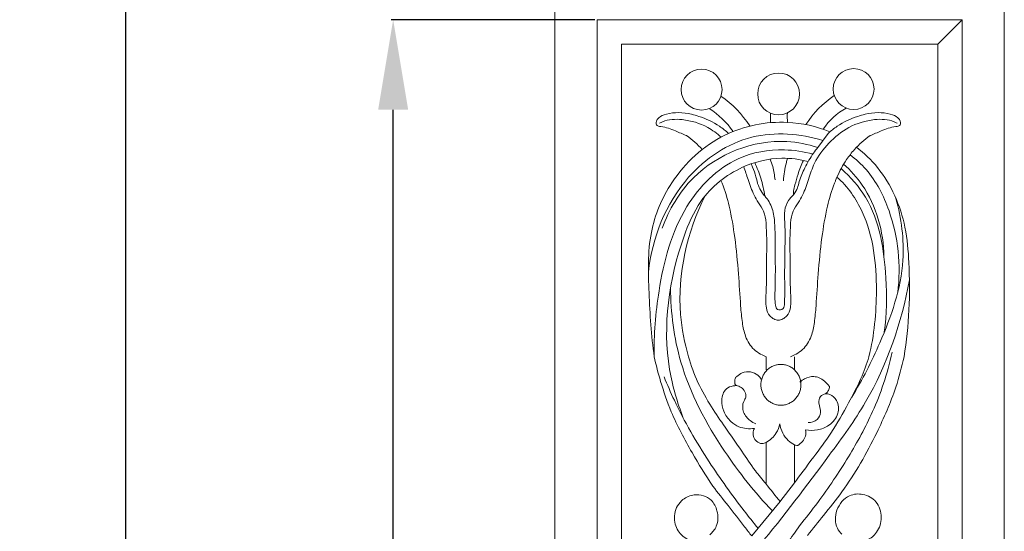
# Model space of a CAD drawing. Units: millimetres. Extents: x -2354 to -1149, y -736 to 795.
# Drawn here: x -2017 to -1776, y 314 to 439 of the extents above; entities that cross this region are included whole.
import ezdxf

# ---------------------------------------------------------------- set-up
doc = ezdxf.new("R2010")
doc.units = ezdxf.units.MM
doc.header["$MEASUREMENT"] = 0
doc.layers.get('0').update_dxf_attribs({"lineweight": 5})
doc.styles.add('Arial', font='arial.ttf')
doc.dimstyles.new('Default', dxfattribs={"dimtxt": 22, "dimasz": 22, "dimexe": 0.5, "dimexo": 0.5, "dimgap": 0.25, "dimtad": 1, "dimtoh": 1, "dimdec": 0, "dimzin": 1, "dimdsep": 46, "dimtxsty": 'Arial', "dimcen": 0.5, "dimazin": 0, "dimtfac": 1, "dimtdec": 4, "dimtix": 1, "dimtmove": 1, "dimatfit": 3, "dimfxl": 1, "dimtolj": 1, "dimtzin": 1, "dimarcsym": 0})

# ---------------------------------------------------------------- blocks, each defined once
blk = doc.blocks.new('L-100_1000_110')
for p, q in [((38.69, 803.59), (44.66, 809.56)), ((11.85, 781.76), (9.35, 778.32)), ((13.72, 770.28), (14.05, 771.09)), ((-3.29, 723.98), (-3.29, 727.18)), ((3.65, 727.18), (3.65, 723.87)), ((-3.29, 706.2), (-3.29, 696.04)), ((3.65, 696.38), (3.65, 705.63)), ((3.65, 696.38), (0.1, 691.74)), ((-6.8, 683.35), (0.12, 691.76))]:
    blk.add_line(p, q)
for points in [[(-55, 0), (55, 0), (55, 1000), (-55, 1000), (-55, 0)], [(-44.68, 204.09), (44.66, 204.09), (44.66, 809.56), (-44.68, 809.56), (-44.68, 204.09)], [(-38.71, 210.06), (38.69, 210.06), (38.69, 803.59), (-38.71, 803.59), (-38.71, 210.06)]]:
    blk.add_lwpolyline(points)
for centre, radius in [((18.12, 792.61), 4.99), ((-19.09, 792.48), 5), ((-0.24, 791.41), 5.12)]:
    blk.add_circle(centre, radius)
for centre, radius, start, end in [((-28.55, 770.15), 25.13, 32.3505, 55.6019), ((26.13, 771.63), 23.19, 123.3231, 148.0163), ((24.24, 773.7), 16.34, 119.1693, 146.2817), ((-28.21, 770.58), 20.47, 34.6866, 57.5106), ((25.29, 785.68), 27.52, 177.9021, 182.6879), ((26.62, 785.83), 24.73, 177.8445, 183.1796)]:
    blk.add_arc(centre, radius, start, end)
for points, knots in [([(-22.77, 781.22), (-23.67, 781.61), (-25.15, 782.21), (-27.19, 783.1), (-28.62, 783.4), (-29.58, 783.48), (-30.02, 783.68), (-30.25, 784.05), (-30.18, 784.51), (-30.04, 785.06), (-29.29, 785.95), (-27.41, 786.65), (-24.66, 786.98), (-21.97, 786.58), (-20.34, 786.13), (-19.74, 785.93)], [80.428577, 80.428577, 80.428577, 80.428577, 82.688914, 84.105624, 85.542166, 86.038302, 86.296976, 86.630237, 86.934611, 87.330946, 87.899166, 89.49061, 91.795776, 94.256686, 95.697015, 95.697015, 95.697015, 95.697015]), ([(-19.74, 785.93), (-17.98, 785.35), (-15.41, 784.12), (-13.18, 782.39), (-12.47, 781.76)], [95.697015, 95.697015, 95.697015, 95.697015, 99.973803, 102.135828, 102.135828, 102.135828, 102.135828]), ([(19.13, 785.93), (17.36, 785.35), (14.8, 784.12), (12.56, 782.39), (11.85, 781.76)], [95.697015, 95.697015, 95.697015, 95.697015, 99.973803, 102.135828, 102.135828, 102.135828, 102.135828]), ([(22.15, 781.22), (23.05, 781.61), (24.53, 782.21), (26.58, 783.1), (28.01, 783.4), (28.96, 783.48), (29.4, 783.68), (29.63, 784.05), (29.56, 784.51), (29.42, 785.06), (28.68, 785.95), (26.79, 786.65), (24.04, 786.98), (21.35, 786.58), (19.72, 786.13), (19.13, 785.93)], [80.428577, 80.428577, 80.428577, 80.428577, 82.688914, 84.105624, 85.542166, 86.038302, 86.296976, 86.630237, 86.934611, 87.330946, 87.899166, 89.49061, 91.795776, 94.256686, 95.697015, 95.697015, 95.697015, 95.697015]), ([(-30.68, 727.18), (-31.42, 732.37), (-31.98, 742.46), (-32.48, 757.2), (-26.5, 771.5), (-14.63, 782.45), (0.31, 785.44), (9.01, 783.52), (12.29, 782.14)], [0, 0, 0, 0, 15.696222, 30.441026, 43.588804, 60.973128, 76.635448, 87.250214, 87.250214, 87.250214, 87.250214]), ([(-14.28, 780.87), (-15.32, 781.77), (-18.2, 783.85), (-23.21, 785.38), (-27.44, 785.23), (-29.13, 784.39), (-29.36, 784.26)], [72.301924, 72.301924, 72.301924, 72.301924, 75.402291, 80.424182, 84.133913, 84.736104, 84.736104, 84.736104, 84.736104]), ([(-0.31, 736.07), (0.06, 736.12), (0.84, 736.35), (2.08, 737.27), (2.92, 739.58), (2.53, 744.63), (2.59, 751.57), (2.47, 758.22), (3.02, 762.68), (4.54, 764.72), (5.99, 767.23), (7.15, 770.53), (8.51, 775.16), (11.97, 779.58), (16.88, 783.63), (22.59, 785.38), (26.82, 785.23), (28.51, 784.39), (28.74, 784.26)], [35.014755, 35.014755, 35.014755, 35.014755, 35.879525, 36.843666, 38.451045, 41.147938, 48.254534, 54.091422, 56.315189, 58.161347, 59.774115, 62.895947, 66.052725, 70.636715, 75.402291, 80.424182, 84.133913, 84.736104, 84.736104, 84.736104, 84.736104]), ([(10.59, 780.02), (5.05, 781.72), (-7.61, 782.79), (-25.54, 770.73), (-31.16, 756.25), (-32.11, 747.93)], [0, 0, 0, 0, 17.376232, 35.709648, 60.81909, 60.81909, 60.81909, 60.81909]), ([(-28.72, 758.56), (-27.07, 763.12), (-20.36, 774.75), (-3.7, 781.32), (6.91, 779.11), (9.35, 778.32)], [0, 0, 0, 0, 14.537655, 39.058542, 46.764987, 46.764987, 46.764987, 46.764987]), ([(3.4, 766.74), (3.93, 767.41), (4.42, 768.4), (4.92, 770.67), (6.25, 773.53), (7.78, 776.32), (8.98, 777.87), (9.35, 778.32)], [-11.297335, -11.297335, -11.297335, -11.297335, -10.043103, -8.797991, -6.058585, -2.932222, -1.601952, -1.601952, -1.601952, -1.601952]), ([(18.81, 778.37), (20.7, 776.94), (26.38, 771.5), (30.81, 761.32), (32.13, 745.42), (31.73, 734.75), (30.45, 727.18)], [94.732737, 94.732737, 94.732737, 94.732737, 101.772433, 117.888998, 126.5806, 149.603205, 149.603205, 149.603205, 149.603205]), ([(-30.68, 727.18), (-30.84, 732.55), (-29.72, 745.14), (-25.07, 763.27), (-12.47, 776.14), (-0.28, 778.25), (5.88, 777.33), (8.13, 776.71)], [0, 0, 0, 0, 16.110501, 37.841077, 54.985316, 66.509451, 73.524774, 73.524774, 73.524774, 73.524774]), ([(18.31, 777.83), (17.62, 777.05), (15.99, 774.94), (14.7, 772.58), (14.05, 771.09)], [0, 0, 0, 0, 3.119937, 7.995096, 7.995096, 7.995096, 7.995096]), ([(28.9, 742.86), (29.75, 749.51), (28.61, 760.41), (22.88, 771.66), (18.66, 775.46), (17.24, 776.52)], [0, 0, 0, 0, 20.122124, 31.629695, 36.967621, 36.967621, 36.967621, 36.967621]), ([(-23.56, 712.14), (-25.07, 715.98), (-29.3, 730.49), (-26.63, 749.43), (-19.38, 766.59), (-10.39, 773.82), (-0.67, 776.14), (4.91, 775.46), (7.01, 774.86)], [0, 0, 0, 0, 12.374079, 44.94128, 54.630877, 67.759913, 77.625656, 84.055058, 84.055058, 84.055058, 84.055058]), ([(-0.31, 736.07), (-0.68, 736.12), (-1.45, 736.35), (-2.7, 737.27), (-3.53, 739.58), (-3.15, 744.63), (-3.21, 751.57), (-3.08, 758.22), (-3.64, 762.68), (-5.16, 764.72), (-6.61, 767.23), (-7.66, 770.23), (-8.38, 772.61), (-8.78, 773.61)], [35.014755, 35.014755, 35.014755, 35.014755, 35.879525, 36.843666, 38.451045, 41.147938, 48.254534, 54.091422, 56.315189, 58.161347, 59.774115, 62.895947, 65.350851, 65.350851, 65.350851, 65.350851]), ([(-6.99, 774.32), (-6.86, 774.06), (-6.37, 773.05), (-5.78, 771.26), (-5.33, 769.11), (-4.53, 767.54), (-3.9, 766.76), (-3.62, 766.47)], [109.186402, 109.186402, 109.186402, 109.186402, 109.845998, 111.731436, 113.435421, 114.79195, 115.703385, 115.703385, 115.703385, 115.703385]), ([(-3.62, 766.47), (-3.84, 767.94), (-4.47, 770.73), (-5.5, 773.38), (-6.07, 774.62)], [76.884454, 76.884454, 76.884454, 76.884454, 80.24077, 83.327788, 83.327788, 83.327788, 83.327788]), ([(-2.27, 775.47), (-2.04, 774.87), (-1.5, 773.23), (-1.21, 771.52), (-1.12, 770.44)], [6.034092, 6.034092, 6.034092, 6.034092, 7.482869, 9.938546, 9.938546, 9.938546, 9.938546]), ([(1.96, 775.67), (1.85, 775.32), (1.32, 773.53), (1.02, 771.67), (0.92, 770.16)], [23.602227, 23.602227, 23.602227, 23.602227, 24.427616, 27.832781, 27.832781, 27.832781, 27.832781]), ([(5.83, 775.16), (5.33, 774.07), (4.55, 772.1), (3.9, 769.57), (3.39, 767.9), (3.38, 767.07), (3.4, 766.74)], [26.251903, 26.251903, 26.251903, 26.251903, 28.970672, 31.046266, 32.154661, 32.901809, 32.901809, 32.901809, 32.901809]), ([(15.68, 774.24), (17.37, 772.72), (23.07, 766.48), (25.45, 757.74), (25.54, 751.64)], [0, 0, 0, 0, 6.833759, 25.119583, 25.119583, 25.119583, 25.119583]), ([(14.05, 771.09), (16.69, 768.8), (22.59, 760.09), (24.33, 744.39), (23.16, 732.45), (21.87, 727.18)], [92.064894, 92.064894, 92.064894, 92.064894, 102.494969, 122.005572, 138.283524, 138.283524, 138.283524, 138.283524]), ([(15.08, 773.2), (17.35, 771.13), (24.04, 763.58), (26.31, 748.7), (26.21, 737.57), (25.63, 733.19)], [0, 0, 0, 0, 9.21447, 29.553386, 42.805177, 42.805177, 42.805177, 42.805177]), ([(-3.29, 727.18), (-4.01, 727.47), (-6.49, 728.61), (-8.48, 731.99), (-9.21, 735.73), (-9.65, 740.84), (-10.02, 747.77), (-10.84, 755.92), (-12.05, 763.38), (-13.43, 768.01), (-14.25, 770.06), (-14.34, 770.28)], [115.466305, 115.466305, 115.466305, 115.466305, 118.479127, 121.384876, 123.999932, 127.067712, 132.969856, 139.69696, 145.578031, 150.042541, 150.580136, 150.580136, 150.580136, 150.580136]), ([(2.67, 727.18), (3.39, 727.47), (5.88, 728.61), (7.87, 731.99), (8.6, 735.73), (9.04, 740.84), (9.41, 747.77), (10.22, 755.92), (11.44, 763.38), (12.81, 768.01), (13.63, 770.06), (13.72, 770.28)], [115.466305, 115.466305, 115.466305, 115.466305, 118.479127, 121.384876, 123.999932, 127.067712, 132.969856, 139.69696, 145.578031, 150.042541, 150.580136, 150.580136, 150.580136, 150.580136]), ([(-22.26, 727.18), (-23.25, 730.55), (-25.89, 743.75), (-22.64, 757.71), (-18.19, 766.54)], [0, 0, 0, 0, 10.508489, 40.15981, 40.15981, 40.15981, 40.15981]), ([(3.4, 766.74), (2.94, 766.33), (1.97, 765.2), (1.01, 762.86), (1.46, 758.29), (1.23, 752.23), (1.24, 745.48), (1.26, 741.34), (1.16, 738.73), (-0.67, 738.37), (-1.22, 740.7), (-1.03, 744.6), (-1.04, 750.96), (-1.07, 757), (-1.27, 761.74), (-2.12, 764.57), (-3.23, 766.03), (-3.62, 766.47)], [32.901809, 32.901809, 32.901809, 32.901809, 34.314667, 36.281846, 38.411389, 44.53432, 50.142933, 53.375907, 54.391937, 55.43477, 56.355078, 59.001976, 64.81988, 70.382396, 72.741515, 75.546339, 76.884454, 76.884454, 76.884454, 76.884454]), ([(28.47, 765.89), (29.8, 761), (31.49, 748.7), (25.62, 732.23), (20.31, 721.54), (17.66, 717.32)], [0, 0, 0, 0, 15.22797, 36.192044, 51.115787, 51.115787, 51.115787, 51.115787]), ([(31.78, 745.97), (29.86, 735.57), (24.64, 720.13), (9.78, 699.79), (1.03, 688.16), (-4.96, 681.03)], [0, 0, 0, 0, 31.74166, 47.494129, 75.413418, 75.413418, 75.413418, 75.413418]), ([(-26.7, 744.05), (-26.65, 737.93), (-24.84, 723.57), (-14.98, 705.24), (-6.09, 693.96), (-1.76, 689.48)], [0, 0, 0, 0, 18.350768, 42.653197, 61.340657, 61.340657, 61.340657, 61.340657]), ([(4.87, 685.87), (6.41, 687.73), (10.66, 693.14), (16.86, 702.34), (23.38, 714.18), (26.32, 722.77), (27.57, 728.32)], [0, 0, 0, 0, 5.50338, 15.690562, 25.203778, 36.118415, 36.118415, 36.118415, 36.118415]), ([(-6.8, 683.35), (-7.39, 684.1), (-9.32, 686.58), (-12.47, 690.66), (-17.15, 696.42), (-21.72, 704.16), (-26.34, 712.57), (-29.02, 720.62), (-30.27, 725.16), (-30.68, 727.18)], [0, 0, 0, 0, 2.176549, 7.15146, 11.74924, 19.064514, 27.545558, 33.48563, 38.206729, 38.206729, 38.206729, 38.206729]), ([(-3.39, 696.16), (-4.26, 697.19), (-6.33, 699.73), (-9.5, 704.44), (-13.11, 709.6), (-16.85, 715.11), (-20.14, 720.73), (-21.67, 725.03), (-22.26, 727.18)], [93.0628, 93.0628, 93.0628, 93.0628, 96.1227, 100.529841, 105.965062, 110.46549, 115.675596, 120.733455, 120.733455, 120.733455, 120.733455]), ([(21.87, 727.18), (21.25, 725.38), (19.91, 721.46), (16.58, 715.32), (13, 708.8), (7.77, 701.93), (4.91, 698.01), (3.65, 696.38)], [36.297501, 36.297501, 36.297501, 36.297501, 40.560198, 45.64343, 52.101162, 57.558331, 64.765063, 64.765063, 64.765063, 64.765063]), ([(30.45, 727.18), (29.91, 724.67), (28.21, 718.26), (23.27, 707.08), (17.34, 696.5), (10.95, 688.65), (8.12, 685.1), (6.79, 683.48)], [42.704191, 42.704191, 42.704191, 42.704191, 48.535887, 57.668641, 70.34529, 75.937745, 80.70584, 80.70584, 80.70584, 80.70584]), ([(-10.56, 720.1), (-10.72, 720.21), (-11.03, 720.51), (-10.95, 721.17), (-11, 721.87), (-10.23, 722.6), (-9.04, 723.38), (-7.1, 723.68), (-5.45, 722.84), (-4.71, 722.03), (-4.47, 721.66)], [-7.197348, -7.197348, -7.197348, -7.197348, -6.75091, -6.327673, -5.77577, -5.249779, -4.059424, -2.470735, -1.007559, 0, 0, 0, 0]), ([(-5.26, 685.23), (-6.42, 686.64), (-10.62, 691.89), (-17.89, 702.05), (-24.35, 713.11), (-27.49, 720.34), (-28.27, 722.28)], [1.902988, 1.902988, 1.902988, 1.902988, 6.08179, 17.210032, 30.317949, 35.07605, 35.07605, 35.07605, 35.07605]), ([(11.25, 718.13), (11.41, 718.25), (11.79, 718.62), (12.14, 719.22), (12.26, 719.91), (11.72, 720.49), (10.98, 721.29), (9.76, 722.1), (8.04, 722.46), (6.32, 722.05), (5.32, 721.3), (4.98, 720.97)], [-7.988841, -7.988841, -7.988841, -7.988841, -7.527324, -6.797037, -6.388609, -6.102388, -5.074676, -3.856367, -2.834046, -1.078332, 0, 0, 0, 0]), ([(-6.18, 709.65), (-7.43, 709.47), (-9.58, 709.65), (-12.2, 711.35), (-13.8, 713.67), (-14.43, 716.59), (-13.54, 719.31), (-11.7, 720.04), (-10.83, 720.11), (-10.56, 720.1)], [0, 0, 0, 0, 2.898003, 4.685362, 7.027837, 9.109193, 11.342585, 12.739092, 13.369253, 13.369253, 13.369253, 13.369253]), ([(-10.56, 720.1), (-10.16, 720.04), (-8.95, 719.64), (-7.8, 717.67), (-9.14, 715.87), (-9.08, 713.49), (-7.51, 711.68), (-6.29, 710.98), (-5.8, 710.78)], [13.369253, 13.369253, 13.369253, 13.369253, 14.28584, 16.317348, 17.158167, 19.134902, 21.124981, 22.340813, 22.340813, 22.340813, 22.340813]), ([(6.38, 709.32), (7.32, 709.14), (9.34, 709.11), (12.37, 710.28), (14.64, 713.03), (14.38, 716.35), (12.7, 718), (11.6, 718.13), (11.25, 718.13)], [3.404315, 3.404315, 3.404315, 3.404315, 5.608232, 7.956615, 10.698445, 13.084757, 14.765688, 15.573861, 15.573861, 15.573861, 15.573861]), ([(11.25, 718.13), (10.78, 718.02), (9.75, 717.54), (9.47, 715.53), (10.32, 713.72), (9.28, 711.47), (7.76, 711.08), (6.96, 711.09)], [15.573861, 15.573861, 15.573861, 15.573861, 16.679123, 17.89469, 19.660096, 21.045652, 22.873156, 22.873156, 22.873156, 22.873156]), ([(-3.29, 706.2), (-3.59, 706.04), (-4.44, 705.76), (-5.98, 706.52), (-6.67, 708.21), (-6.35, 709.31), (-6.18, 709.65)], [-4.447494, -4.447494, -4.447494, -4.447494, -3.656784, -2.501076, -0.862373, 0, 0, 0, 0]), ([(0.05, 710.74), (-0.11, 709.98), (-0.8, 708.12), (-2.3, 706.77), (-3.29, 706.2)], [11.833762, 11.833762, 11.833762, 11.833762, 13.605697, 16.20994, 16.20994, 16.20994, 16.20994]), ([(3.65, 705.63), (3.1, 705.9), (1.31, 707.09), (0.31, 709.23), (0.05, 710.74)], [6.965241, 6.965241, 6.965241, 6.965241, 8.364299, 11.833762, 11.833762, 11.833762, 11.833762]), ([(4.47, 705.49), (5.3, 705.99), (6.47, 707.23), (6.46, 708.8), (6.38, 709.32)], [0, 0, 0, 0, 2.222614, 3.404315, 3.404315, 3.404315, 3.404315]), ([(3.65, 705.63), (3.74, 705.59), (4.01, 705.52), (4.29, 705.49), (4.47, 705.49)], [-0.6436517, -0.6436517, -0.6436517, -0.6436517, -0.4318313, 0, 0, 0, 0]), ([(-21.52, 682.17), (-21.89, 682.27), (-22.78, 682.64), (-24.53, 683.88), (-26.09, 686.8), (-25.53, 690.28), (-23.49, 692.6), (-20.51, 693.86), (-16.72, 692.8), (-14.99, 689.31), (-15.01, 685.94), (-16.42, 684.21), (-17.08, 683.65)], [-22.142548, -22.142548, -22.142548, -22.142548, -21.261635, -19.938665, -17.291765, -14.206617, -12.694521, -10.391172, -7.080864, -4.825816, -1.976084, 0, 0, 0, 0]), ([(15.25, 683.77), (14.8, 684.2), (13.5, 685.88), (13.58, 689.95), (16.49, 693.49), (20.58, 693.83), (24.05, 691.98), (25.3, 687.93), (24.15, 684.3), (21.89, 682.38), (20.34, 682.09), (19.78, 682.07)], [0, 0, 0, 0, 1.418333, 4.697918, 8.275971, 10.786068, 13.608929, 16.649074, 19.525866, 21.770271, 23.064551, 23.064551, 23.064551, 23.064551]), ([(4.87, 685.87), (3.94, 684.4), (1.8, 681.44), (-0.74, 678.8), (-2.17, 677.51)], [0, 0, 0, 0, 5.189021, 10.94574, 10.94574, 10.94574, 10.94574])]:
    blk.add_open_spline(points, degree=3, knots=knots)
for points in [[(-18.93, 777.83), (-20.08, 779.11), (-21.37, 780.24), (-22.77, 781.22)], [(18.31, 777.83), (19.46, 779.11), (20.76, 780.24), (22.15, 781.22)], [(0.12, 691.76), (-1.02, 693.18), (-2.15, 694.61), (-3.29, 696.04)]]:
    blk.add_open_spline(points, degree=3)
blk.add_rational_spline([(0.32, 715.32), (5.21, 715.32), (5.21, 720.31), (5.21, 725.3), (0.32, 725.3), (-4.57, 725.3), (-4.57, 720.31), (-4.57, 715.32), (0.32, 715.32)], [1, 0.707106781187, 1, 0.707106781187, 1, 0.707106781187, 1, 0.707106781187, 1], degree=2, knots=[0, 0, 0, 7.680637, 7.680637, 15.361274, 15.361274, 23.04191, 23.04191, 30.722547, 30.722547, 30.722547])
blk = doc.blocks.new('*D7')
at = {"color": 0, "lineweight": -2, "transparency": 16777216}
for p, q in [((-1886.97, 629.93), (-1992.02, 629.93)), ((-1991.52, 607.93), (-1991.52, -348.07)), ((-1886.97, -370.07), (-1992.02, -370.07))]:
    blk.add_line(p, q, dxfattribs=at)
at = {"color": 0, "transparency": 16777216}
for points in [[(-1995.19, 607.93), (-1987.85, 607.93), (-1991.52, 629.93)], [(-1995.19, -348.07), (-1987.85, -348.07), (-1991.52, -370.07)]]:
    blk.add_solid(points, dxfattribs=at)
at = {"layer": 'Defpoints', "color": 0, "transparency": 16777216}
for p in [(-1886.47, 629.93), (-1991.52, -370.07), (-1886.47, -370.07)]:
    blk.add_point(p, dxfattribs=at)
at = {"color": 0, "transparency": 16777216, "insert": (-2003, 129.93), "char_height": 22, "attachment_point": 5, "rotation": 90, "style": 'Arial'}
blk.add_mtext('\\A1;1000', dxfattribs=at)
blk = doc.blocks.new('*D9')
at = {"color": 0, "lineweight": -2, "transparency": 16777216}
for p, q in [((-1876.65, 439.49), (-1926.54, 439.49)), ((-1926.04, -143.98), (-1926.04, 417.49)), ((-1886.97, -165.98), (-1926.54, -165.98))]:
    blk.add_line(p, q, dxfattribs=at)
at = {"color": 0, "transparency": 16777216}
for points in [[(-1929.71, 417.49), (-1922.37, 417.49), (-1926.04, 439.49)], [(-1929.71, -143.98), (-1922.37, -143.98), (-1926.04, -165.98)]]:
    blk.add_solid(points, dxfattribs=at)
at = {"layer": 'Defpoints', "color": 0, "transparency": 16777216}
for p in [(-1926.04, 439.49), (-1876.15, 439.49), (-1886.47, -165.98)]:
    blk.add_point(p, dxfattribs=at)
at = {"color": 0, "transparency": 16777216, "insert": (-1937.52, 136.76), "char_height": 22, "attachment_point": 5, "rotation": 90, "style": 'Arial'}
blk.add_mtext('\\A1;605', dxfattribs=at)

msp = doc.modelspace()

# ---------------------------------------------------------------- block references
msp.add_blockref('L-100_1000_110', (-1831.47, -370.07))

# ---------------------------------------------------------------- dimensions: what is measured, and where the dimension line sits
for base, p1, p2, picture, middle in [((-1991.52, -370.07), (-1886.47, 629.93), (-1886.47, -370.07), '*D7', (-2003, 129.93)), ((-1926.04, 439.49), (-1886.47, -165.98), (-1876.15, 439.49), '*D9', (-1937.52, 136.76))]:
    dim = msp.add_linear_dim(base=base, p1=p1, p2=p2, angle=90, dimstyle='Default')
    dim.commit()
    dim.dimension.update_dxf_attribs({"geometry": picture, "text_midpoint": middle})

doc.saveas('drawing.dxf')
